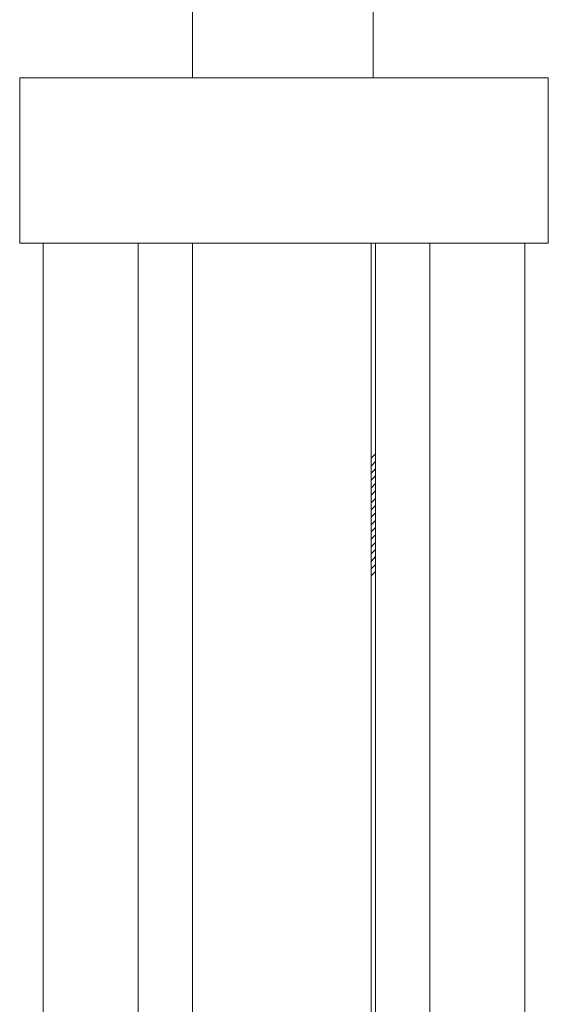
# Model space of a CAD drawing. Units: inches. Extents: x -6 to 24, y -37.9 to 24.4.
# Drawn here: x 6.2 to 11.8, y -16.9 to -6.3 of the extents above; entities that cross this region are included whole.
import ezdxf

# ---------------------------------------------------------------- set-up
doc = ezdxf.new("R2010")
doc.units = ezdxf.units.IN
doc.header["$MEASUREMENT"] = 0
doc.layers.add('Layer 1', color=7, linetype='Continuous')

# ---------------------------------------------------------------- blocks, each defined once
blk = doc.blocks.new('block 3')
at = {"layer": 'Layer 1', "color": 18, "lineweight": 18, "true_color": 0x010101}
for points in [[(9.957, -6.92), (8.019, -6.92), (8.019, -2.542), (9.957, -2.542), (9.957, -6.92)], [(11.837, -8.693), (6.163, -8.693), (6.163, -6.92), (11.837, -6.92), (11.837, -8.693)], [(6.415, -31.865), (6.415, -8.693)], [(7.434, -31.865), (7.434, -8.693)], [(8.019, -8.693), (8.019, -36.661), (9.981, -36.661)], [(9.934, -36.661), (9.934, -8.693)], [(9.981, -36.661), (9.981, -8.693)], [(10.566, -31.865), (10.566, -8.693)], [(11.585, -31.865), (11.585, -8.693)], [(9.934, -11.002), (9.981, -10.955)], [(9.934, -11.085), (9.981, -11.038)], [(9.934, -11.162), (9.981, -11.114)], [(9.934, -11.238), (9.981, -11.191)], [(9.934, -11.321), (9.981, -11.274)], [(9.934, -11.397), (9.981, -11.35)], [(9.934, -11.48), (9.981, -11.433)], [(9.934, -11.556), (9.981, -11.509)], [(9.934, -11.633), (9.981, -11.586)], [(9.934, -11.715), (9.981, -11.668)], [(9.934, -11.792), (9.981, -11.745)], [(9.934, -11.869), (9.981, -11.822)], [(9.934, -11.951), (9.981, -11.904)], [(9.934, -12.028), (9.981, -11.981)], [(9.934, -12.11), (9.981, -12.057)], [(9.934, -12.187), (9.981, -12.14)], [(9.934, -12.263), (9.981, -12.216)]]:
    blk.add_lwpolyline(points, dxfattribs=at)
blk = doc.blocks.new('block 2')
at = {"layer": 'Layer 1'}
blk.add_blockref('block 3', (0, 0), dxfattribs=at)

msp = doc.modelspace()

# ---------------------------------------------------------------- block references
at = {"layer": 'Layer 1'}
msp.add_blockref('block 2', (0, 0), dxfattribs=at)

doc.saveas('drawing.dxf')
